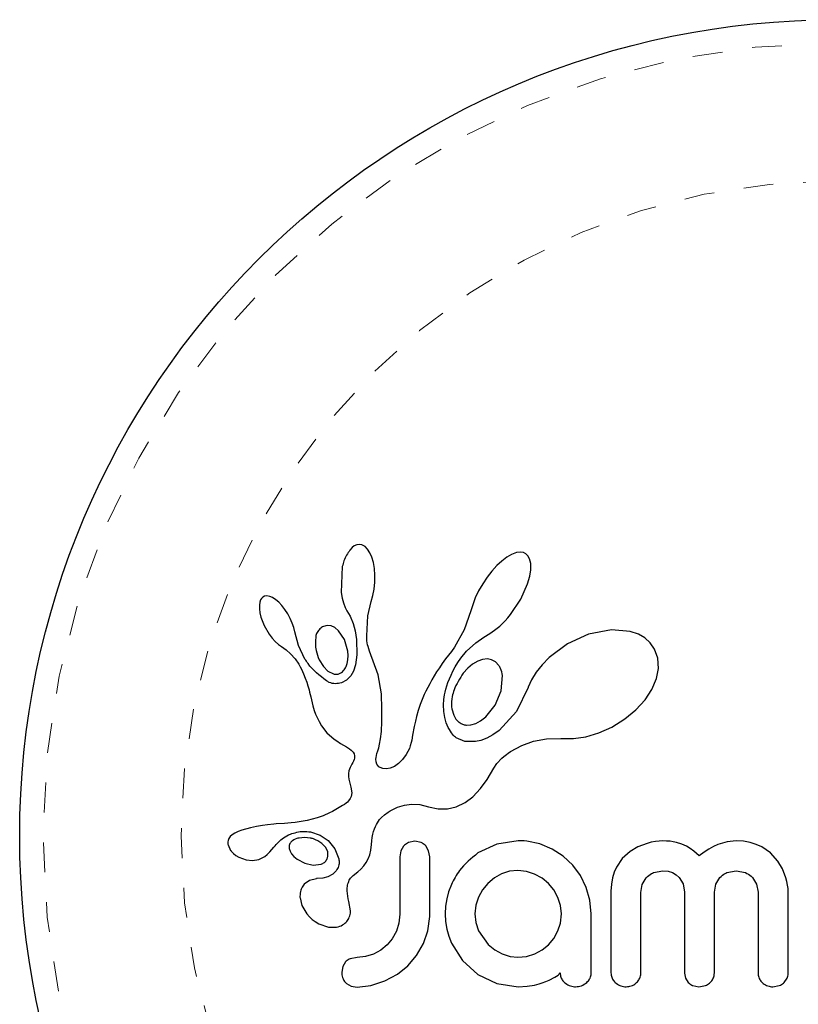
# Model space of a CAD drawing. Extents: x 928 to 1515, y 2095 to 2668.
# Drawn here: x 1381 to 1383, y 2281 to 2284 of the extents above; entities that cross this region are included whole.
import ezdxf

# ---------------------------------------------------------------- set-up
doc = ezdxf.new("R2010")
doc.units = 0
doc.header["$LTSCALE"] = 0.125
doc.header["$MEASUREMENT"] = 0
doc.linetypes.add('PHANTOM', pattern=[0.5, 0.25, -0.05, 0.05, -0.05, 0.05, -0.05])
doc.layers.get('0').update_dxf_attribs({"linetype": 'CONTINUOUS'})

msp = doc.modelspace()

# ---------------------------------------------------------------- linework, layer by layer
at = {"color": 7, "linetype": 'Continuous', "lineweight": 25}
for p, q in [((1381.9504, 2282.1776), (1381.9427, 2282.169)), ((1381.9575, 2282.183), (1381.9504, 2282.1776)), ((1381.9653, 2282.1866), (1381.9575, 2282.183)), ((1381.9734, 2282.188), (1381.9653, 2282.1866)), ((1381.9831, 2282.1864), (1381.9734, 2282.188)), ((1381.9932, 2282.1807), (1381.9831, 2282.1864)), ((1382.0013, 2282.1725), (1381.9932, 2282.1807)), ((1382.0096, 2282.1596), (1382.0013, 2282.1725)), ((1382.0157, 2282.1454), (1382.0096, 2282.1596)), ((1382.4988, 2282.1603), (1382.4823, 2282.1541)), ((1382.5117, 2282.162), (1382.4988, 2282.1603)), ((1382.5226, 2282.1605), (1382.5117, 2282.162)), ((1382.5308, 2282.1566), (1382.5226, 2282.1605)), ((1382.0211, 2282.127), (1382.0157, 2282.1454)), ((1382.0245, 2282.1075), (1382.0211, 2282.127)), ((1382.4497, 2282.1321), (1382.4337, 2282.1172)), ((1382.4673, 2282.1454), (1382.4497, 2282.1321)), ((1382.4823, 2282.1541), (1382.4673, 2282.1454)), ((1382.5374, 2282.15), (1382.5308, 2282.1566)), ((1382.543, 2282.1393), (1382.5374, 2282.15)), ((1382.5465, 2282.1241), (1382.543, 2282.1393)), ((1382.5466, 2282.1025), (1382.5465, 2282.1241)), ((1381.9174, 2282.1139), (1381.9137, 2282.0273)), ((1382.0263, 2282.0852), (1382.0245, 2282.1075)), ((1382.4168, 2282.0987), (1382.4011, 2282.0786)), ((1382.4337, 2282.1172), (1382.4168, 2282.0987)), ((1382.5433, 2282.0815), (1382.5466, 2282.1025)), ((1382.0238, 2282.0385), (1382.0261, 2282.0616)), ((1382.0261, 2282.0616), (1382.0263, 2282.0852)), ((1382.4011, 2282.0786), (1382.3863, 2282.0564)), ((1382.5361, 2282.0559), (1382.5433, 2282.0815)), ((1381.9137, 2282.0273), (1381.9168, 2282.0084)), ((1382.0196, 2282.0167), (1382.0238, 2282.0385)), ((1382.3727, 2282.0328), (1382.3616, 2282.0095)), ((1382.3863, 2282.0564), (1382.3727, 2282.0328)), ((1382.5135, 2282.0048), (1382.5361, 2282.0559)), ((1381.6417, 2281.9946), (1381.6403, 2281.9849)), ((1381.6444, 2282.0024), (1381.6417, 2281.9946)), ((1381.6475, 2282.0076), (1381.6444, 2282.0024)), ((1381.6522, 2282.0118), (1381.6475, 2282.0076)), ((1381.6575, 2282.0144), (1381.6522, 2282.0118)), ((1381.6651, 2282.0155), (1381.6575, 2282.0144)), ((1381.6748, 2282.0139), (1381.6651, 2282.0155)), ((1381.6839, 2282.0101), (1381.6748, 2282.0139)), ((1381.6948, 2282.0031), (1381.6839, 2282.0101)), ((1381.7048, 2281.9947), (1381.6948, 2282.0031)), ((1381.7155, 2281.9833), (1381.7048, 2281.9947)), ((1381.9168, 2282.0084), (1381.9209, 2281.9923)), ((1381.9209, 2281.9923), (1381.9266, 2281.9774)), ((1382.0029, 2281.9488), (1382.0141, 2281.9976)), ((1382.0139, 2281.9976), (1382.0196, 2282.0167)), ((1382.0141, 2281.9976), (1382.0139, 2281.9976)), ((1382.3616, 2282.0095), (1382.3527, 2281.9865)), ((1382.4793, 2281.9533), (1382.5135, 2282.0048)), ((1381.6403, 2281.9849), (1381.6404, 2281.9721)), ((1381.6404, 2281.9721), (1381.6421, 2281.9597)), ((1381.6421, 2281.9597), (1381.6455, 2281.9453)), ((1381.7255, 2281.9705), (1381.7155, 2281.9833)), ((1381.7351, 2281.9556), (1381.7255, 2281.9705)), ((1381.9266, 2281.9774), (1381.9327, 2281.966)), ((1381.9326, 2281.9658), (1381.9436, 2281.9476)), ((1382.3465, 2281.9658), (1382.3239, 2281.9019)), ((1382.3527, 2281.9865), (1382.3467, 2281.9658)), ((1381.6455, 2281.9453), (1381.6564, 2281.9167)), ((1381.7433, 2281.9404), (1381.7351, 2281.9556)), ((1381.75, 2281.9251), (1381.7433, 2281.9404)), ((1381.9436, 2281.9476), (1381.9534, 2281.924)), ((1381.9989, 2281.8829), (1382.0029, 2281.9488)), ((1382.4521, 2281.9233), (1382.461, 2281.9322)), ((1382.461, 2281.9322), (1382.4703, 2281.9424)), ((1382.4703, 2281.9424), (1382.4793, 2281.9533)), ((1381.6564, 2281.9167), (1381.6726, 2281.8885)), ((1381.7551, 2281.91), (1381.75, 2281.9251)), ((1381.7584, 2281.8961), (1381.7551, 2281.91)), ((1381.7706, 2281.8497), (1381.7586, 2281.8962)), ((1381.8672, 2281.9171), (1381.8545, 2281.9138)), ((1381.8806, 2281.9154), (1381.8672, 2281.9171)), ((1381.8924, 2281.9098), (1381.8806, 2281.9154)), ((1381.9051, 2281.8991), (1381.8924, 2281.9098)), ((1381.9243, 2281.8705), (1381.9051, 2281.8991)), ((1381.9534, 2281.924), (1381.9603, 2281.8987)), ((1381.9603, 2281.8987), (1381.9645, 2281.8702)), ((1382.3239, 2281.9019), (1382.2925, 2281.845)), ((1382.4096, 2281.8904), (1382.4176, 2281.8956)), ((1382.4176, 2281.8956), (1382.4255, 2281.9011)), ((1382.4255, 2281.9011), (1382.4343, 2281.9078)), ((1382.4343, 2281.9078), (1382.4429, 2281.915)), ((1382.4429, 2281.915), (1382.4521, 2281.9233)), ((1382.8168, 2281.9023), (1382.7399, 2281.8874)), ((1382.8792, 2281.8966), (1382.8168, 2281.9023)), ((1382.9062, 2281.8874), (1382.8792, 2281.8966)), ((1381.6726, 2281.8885), (1381.683, 2281.8746)), ((1381.683, 2281.8746), (1381.6932, 2281.8633)), ((1381.6932, 2281.8633), (1381.7041, 2281.8536)), ((1381.9357, 2281.8314), (1381.9243, 2281.8705)), ((1381.9645, 2281.8702), (1381.966, 2281.8191)), ((1381.9992, 2281.8736), (1381.9989, 2281.8829)), ((1381.9998, 2281.8658), (1381.9992, 2281.8736)), ((1382.0007, 2281.859), (1381.9998, 2281.8658)), ((1382.3638, 2281.8588), (1382.3898, 2281.8777)), ((1382.3898, 2281.8777), (1382.4096, 2281.8904)), ((1382.7399, 2281.8874), (1382.6696, 2281.8557)), ((1382.9273, 2281.8754), (1382.9062, 2281.8874)), ((1382.9456, 2281.859), (1382.9273, 2281.8754)), ((1381.7041, 2281.8536), (1381.7138, 2281.847)), ((1381.7138, 2281.847), (1381.7138, 2281.8468)), ((1381.7138, 2281.8468), (1381.73, 2281.8352)), ((1381.73, 2281.8352), (1381.7445, 2281.8223)), ((1381.7926, 2281.8049), (1381.7706, 2281.8497)), ((1381.9369, 2281.8164), (1381.9357, 2281.8314)), ((1382.0019, 2281.8526), (1382.0007, 2281.859)), ((1382.0035, 2281.8465), (1382.0019, 2281.8526)), ((1382.0084, 2281.8307), (1382.0035, 2281.8465)), ((1382.0376, 2281.7516), (1382.0084, 2281.8307)), ((1382.2822, 2281.8304), (1382.272, 2281.8177)), ((1382.2925, 2281.845), (1382.2822, 2281.8304)), ((1382.3127, 2281.8073), (1382.3323, 2281.8307)), ((1382.3323, 2281.8307), (1382.3638, 2281.8588)), ((1382.6696, 2281.8557), (1382.6082, 2281.8101)), ((1382.9601, 2281.8382), (1382.9456, 2281.859)), ((1382.971, 2281.8078), (1382.9601, 2281.8382)), ((1381.7445, 2281.8223), (1381.7597, 2281.8051)), ((1381.7597, 2281.8051), (1381.7716, 2281.7872)), ((1381.8401, 2281.8024), (1381.854, 2281.7796)), ((1381.9338, 2281.7901), (1381.9362, 2281.8027)), ((1381.9362, 2281.8027), (1381.9369, 2281.8164)), ((1381.966, 2281.8191), (1381.9615, 2281.7855)), ((1382.2616, 2281.805), (1382.2511, 2281.7903)), ((1382.272, 2281.8177), (1382.2616, 2281.805)), ((1382.3031, 2281.7928), (1382.3127, 2281.8073)), ((1382.3696, 2281.798), (1382.3524, 2281.7879)), ((1382.3853, 2281.8035), (1382.3696, 2281.798)), ((1382.4019, 2281.8053), (1382.3853, 2281.8035)), ((1382.4159, 2281.8027), (1382.4019, 2281.8053)), ((1382.4289, 2281.7955), (1382.4159, 2281.8027)), ((1382.4401, 2281.7834), (1382.4289, 2281.7955)), ((1382.6082, 2281.8101), (1382.5845, 2281.7858)), ((1382.973, 2281.7731), (1382.971, 2281.8078)), ((1381.7716, 2281.7872), (1381.7763, 2281.7787)), ((1381.7763, 2281.7787), (1381.7805, 2281.7706)), ((1381.7805, 2281.7706), (1381.7844, 2281.7627)), ((1381.7844, 2281.7627), (1381.7879, 2281.7551)), ((1381.854, 2281.7796), (1381.8694, 2281.7644)), ((1381.8694, 2281.7644), (1381.8878, 2281.7553)), ((1381.93, 2281.7795), (1381.9338, 2281.7901)), ((1381.9545, 2281.7641), (1381.9458, 2281.7487)), ((1381.9615, 2281.7855), (1381.9545, 2281.7641)), ((1382.2323, 2281.7621), (1382.2239, 2281.7486)), ((1382.2414, 2281.776), (1382.2323, 2281.7621)), ((1382.2511, 2281.7903), (1382.2414, 2281.776)), ((1382.2805, 2281.7513), (1382.287, 2281.7648)), ((1382.287, 2281.7648), (1382.2944, 2281.7784)), ((1382.2944, 2281.7784), (1382.3031, 2281.7928)), ((1382.3367, 2281.7748), (1382.3215, 2281.7577)), ((1382.3524, 2281.7879), (1382.3367, 2281.7748)), ((1382.5845, 2281.7858), (1382.5652, 2281.7612)), ((1382.9665, 2281.7396), (1382.973, 2281.7731)), ((1381.7879, 2281.7551), (1381.7938, 2281.7411)), ((1381.7938, 2281.7411), (1381.7989, 2281.7271)), ((1381.9318, 2281.7346), (1381.9147, 2281.7256)), ((1381.9458, 2281.7487), (1381.9318, 2281.7346)), ((1382.0479, 2281.6885), (1382.0376, 2281.7516)), ((1382.2162, 2281.7354), (1382.2091, 2281.7225)), ((1382.2239, 2281.7486), (1382.2162, 2281.7354)), ((1382.2703, 2281.7264), (1382.2751, 2281.7388)), ((1382.2751, 2281.7388), (1382.2805, 2281.7513)), ((1382.4481, 2281.6989), (1382.4521, 2281.7496)), ((1382.5496, 2281.7357), (1382.5386, 2281.7113)), ((1382.5652, 2281.7612), (1382.5496, 2281.7357)), ((1382.9507, 2281.7025), (1382.9665, 2281.7396)), ((1381.7989, 2281.7271), (1381.8026, 2281.7153)), ((1381.8026, 2281.7153), (1381.8063, 2281.702)), ((1381.8063, 2281.702), (1381.8083, 2281.6936)), ((1382.1966, 2281.6979), (1382.1912, 2281.6862)), ((1382.2026, 2281.7101), (1382.1966, 2281.6979)), ((1382.2091, 2281.7225), (1382.2026, 2281.7101)), ((1382.2609, 2281.6946), (1382.2633, 2281.7042)), ((1382.2633, 2281.7042), (1382.2666, 2281.7152)), ((1382.2666, 2281.7152), (1382.2703, 2281.7264)), ((1382.4281, 2281.6509), (1382.4481, 2281.6989)), ((1382.538, 2281.7097), (1382.499, 2281.6293)), ((1382.5385, 2281.7114), (1382.538, 2281.7097)), ((1382.5386, 2281.7113), (1382.5385, 2281.7114)), ((1382.9284, 2281.6687), (1382.9507, 2281.7025)), ((1381.8083, 2281.6936), (1381.8117, 2281.6787)), ((1381.8117, 2281.6787), (1381.819, 2281.6487)), ((1382.0497, 2281.6373), (1382.0479, 2281.6885)), ((1382.1818, 2281.6637), (1382.1778, 2281.6529)), ((1382.1863, 2281.6747), (1382.1818, 2281.6637)), ((1382.1912, 2281.6862), (1382.1863, 2281.6747)), ((1382.2552, 2281.652), (1382.2565, 2281.6699)), ((1382.2565, 2281.6699), (1382.2576, 2281.6773)), ((1382.2576, 2281.6773), (1382.2589, 2281.6852)), ((1382.2589, 2281.6852), (1382.2609, 2281.6946)), ((1382.8975, 2281.6347), (1382.9284, 2281.6687)), ((1381.819, 2281.6487), (1381.8237, 2281.6333)), ((1381.8237, 2281.6333), (1381.8283, 2281.621)), ((1382.0495, 2281.5958), (1382.0497, 2281.6373)), ((1382.1711, 2281.6333), (1382.1654, 2281.6133)), ((1382.1778, 2281.6529), (1382.1711, 2281.6333)), ((1382.256, 2281.6298), (1382.2552, 2281.652)), ((1382.3964, 2281.6116), (1382.4281, 2281.6509)), ((1382.8608, 2281.6045), (1382.8975, 2281.6347)), ((1381.8283, 2281.621), (1381.8335, 2281.609)), ((1381.8335, 2281.609), (1381.8402, 2281.5959)), ((1382.1654, 2281.6133), (1382.1614, 2281.5972)), ((1382.2594, 2281.6091), (1382.256, 2281.6298)), ((1382.2645, 2281.5919), (1382.2594, 2281.6091)), ((1382.3633, 2281.5897), (1382.3792, 2281.5982)), ((1382.3792, 2281.5982), (1382.3964, 2281.6116)), ((1382.499, 2281.6293), (1382.4411, 2281.5665)), ((1382.8177, 2281.5777), (1382.8608, 2281.6045)), ((1381.8402, 2281.5959), (1381.8482, 2281.5821)), ((1381.8482, 2281.5821), (1381.866, 2281.5588)), ((1382.0477, 2281.5631), (1382.0495, 2281.5958)), ((1382.1575, 2281.579), (1382.1522, 2281.5499)), ((1382.1614, 2281.5972), (1382.1575, 2281.579)), ((1382.2713, 2281.5761), (1382.2645, 2281.5919)), ((1382.2748, 2281.5696), (1382.2713, 2281.5761)), ((1382.2785, 2281.5635), (1382.2748, 2281.5696)), ((1382.3326, 2281.5841), (1382.347, 2281.5848)), ((1382.347, 2281.5848), (1382.3633, 2281.5897)), ((1382.4411, 2281.5665), (1382.4201, 2281.5516)), ((1382.7739, 2281.558), (1382.8177, 2281.5777)), ((1381.866, 2281.5588), (1381.8899, 2281.5375)), ((1381.8899, 2281.5375), (1381.8993, 2281.531)), ((1382.042, 2281.52), (1382.0451, 2281.5381)), ((1382.0451, 2281.5381), (1382.0477, 2281.5631)), ((1382.1492, 2281.5339), (1382.1474, 2281.5258)), ((1382.1522, 2281.5499), (1382.1492, 2281.5339)), ((1382.2821, 2281.5582), (1382.2785, 2281.5635)), ((1382.2858, 2281.5535), (1382.2821, 2281.5582)), ((1382.2892, 2281.5495), (1382.2858, 2281.5535)), ((1382.2925, 2281.5462), (1382.2892, 2281.5495)), ((1382.2956, 2281.5434), (1382.2925, 2281.5462)), ((1382.298, 2281.5416), (1382.2956, 2281.5434)), ((1382.3264, 2281.5297), (1382.298, 2281.5416)), ((1382.3802, 2281.533), (1382.3617, 2281.5288)), ((1382.4003, 2281.5407), (1382.3802, 2281.533)), ((1382.4201, 2281.5516), (1382.4003, 2281.5407)), ((1382.5561, 2281.5305), (1382.5988, 2281.5383)), ((1382.5988, 2281.5383), (1382.6466, 2281.5393)), ((1382.6466, 2281.5393), (1382.6519, 2281.539)), ((1382.6519, 2281.539), (1382.6893, 2281.5389)), ((1382.6893, 2281.5389), (1382.7308, 2281.5451)), ((1382.7308, 2281.5451), (1382.7739, 2281.558)), ((1381.8993, 2281.531), (1381.9117, 2281.5231)), ((1381.9117, 2281.5231), (1381.9315, 2281.5113)), ((1381.9315, 2281.5113), (1381.9415, 2281.5048)), ((1381.9415, 2281.5048), (1381.9471, 2281.5004)), ((1381.9471, 2281.5004), (1381.9532, 2281.494)), ((1382.0358, 2281.4977), (1382.0391, 2281.5079)), ((1382.0391, 2281.5079), (1382.042, 2281.52)), ((1382.1413, 2281.5064), (1382.1304, 2281.4857)), ((1382.1443, 2281.5143), (1382.1413, 2281.5064)), ((1382.1474, 2281.5258), (1382.1443, 2281.5143)), ((1382.3617, 2281.5288), (1382.3264, 2281.5297)), ((1382.479, 2281.4955), (1382.5167, 2281.5164)), ((1382.5167, 2281.5164), (1382.5561, 2281.5305)), ((1381.9532, 2281.494), (1381.9566, 2281.4883)), ((1381.9569, 2281.4691), (1381.955, 2281.4641)), ((1381.9566, 2281.4883), (1381.9584, 2281.4814)), ((1381.958, 2281.4733), (1381.9569, 2281.4691)), ((1381.9584, 2281.4814), (1381.958, 2281.4733)), ((1382.0296, 2281.4706), (1382.03, 2281.4763)), ((1382.0305, 2281.4612), (1382.0296, 2281.4706)), ((1382.03, 2281.4763), (1382.0311, 2281.4827)), ((1382.0311, 2281.4827), (1382.033, 2281.4897)), ((1382.033, 2281.4897), (1382.0358, 2281.4977)), ((1382.1182, 2281.4689), (1382.1047, 2281.4557)), ((1382.1304, 2281.4857), (1382.1182, 2281.4689)), ((1382.4333, 2281.4561), (1382.4501, 2281.4738)), ((1382.4501, 2281.4738), (1382.4571, 2281.4797)), ((1382.4571, 2281.4797), (1382.4655, 2281.4861)), ((1382.4655, 2281.4861), (1382.4711, 2281.4901)), ((1382.4711, 2281.4901), (1382.479, 2281.4955)), ((1381.9432, 2281.4422), (1381.9396, 2281.4316)), ((1381.9492, 2281.4534), (1381.9432, 2281.4422)), ((1381.9526, 2281.4592), (1381.9492, 2281.4534)), ((1381.955, 2281.4641), (1381.9526, 2281.4592)), ((1382.033, 2281.4537), (1382.0305, 2281.4612)), ((1382.036, 2281.4489), (1382.033, 2281.4537)), ((1382.0397, 2281.445), (1382.036, 2281.4489)), ((1382.0433, 2281.4426), (1382.0397, 2281.445)), ((1382.0528, 2281.4387), (1382.0433, 2281.4426)), ((1382.0649, 2281.4378), (1382.0528, 2281.4387)), ((1382.0773, 2281.4402), (1382.0649, 2281.4378)), ((1382.0913, 2281.4463), (1382.0773, 2281.4402)), ((1382.1047, 2281.4557), (1382.0913, 2281.4463)), ((1382.4016, 2281.4024), (1382.4233, 2281.4404)), ((1382.4233, 2281.4404), (1382.4333, 2281.4561)), ((1381.9379, 2281.422), (1381.9378, 2281.4118)), ((1381.9378, 2281.4118), (1381.939, 2281.4031)), ((1381.9396, 2281.4316), (1381.9379, 2281.422)), ((1381.939, 2281.4031), (1381.9454, 2281.3769)), ((1382.3793, 2281.372), (1382.4016, 2281.4024)), ((1381.9454, 2281.3769), (1381.9486, 2281.3573)), ((1382.353, 2281.3449), (1382.3793, 2281.372)), ((1381.9438, 2281.3383), (1381.9381, 2281.3307)), ((1381.9471, 2281.3458), (1381.9438, 2281.3383)), ((1381.9486, 2281.3573), (1381.9471, 2281.3458)), ((1382.3271, 2281.3256), (1382.353, 2281.3449)), ((1381.8958, 2281.3017), (1381.8849, 2281.2958)), ((1381.9068, 2281.3082), (1381.8958, 2281.3017)), ((1381.9183, 2281.3153), (1381.9068, 2281.3082)), ((1381.9246, 2281.3193), (1381.9183, 2281.3153)), ((1381.9298, 2281.323), (1381.9246, 2281.3193)), ((1381.9344, 2281.327), (1381.9298, 2281.323)), ((1381.9381, 2281.3307), (1381.9344, 2281.327)), ((1382.077, 2281.2976), (1382.084, 2281.3014)), ((1382.084, 2281.3014), (1382.0928, 2281.3057)), ((1382.0928, 2281.3057), (1382.1017, 2281.3094)), ((1382.1017, 2281.3094), (1382.1249, 2281.3163)), ((1382.1249, 2281.3163), (1382.1479, 2281.3195)), ((1382.1479, 2281.3195), (1382.1765, 2281.3183)), ((1382.1765, 2281.3183), (1382.2053, 2281.3114)), ((1382.2053, 2281.3114), (1382.2376, 2281.3042)), ((1382.2376, 2281.3042), (1382.2684, 2281.3044)), ((1382.2684, 2281.3044), (1382.2976, 2281.3114)), ((1382.2976, 2281.3114), (1382.3271, 2281.3256)), ((1381.8339, 2281.2741), (1381.8004, 2281.2651)), ((1381.8539, 2281.2814), (1381.8339, 2281.2741)), ((1381.8742, 2281.2904), (1381.8539, 2281.2814)), ((1381.8849, 2281.2958), (1381.8742, 2281.2904)), ((1382.0412, 2281.2682), (1382.0444, 2281.2721)), ((1382.0444, 2281.2721), (1382.0477, 2281.2758)), ((1382.0477, 2281.2758), (1382.0578, 2281.2845)), ((1382.0578, 2281.2845), (1382.0704, 2281.2936)), ((1382.0704, 2281.2936), (1382.077, 2281.2976)), ((1381.6109, 2281.2407), (1381.5815, 2281.2325)), ((1381.6303, 2281.2451), (1381.6109, 2281.2407)), ((1381.651, 2281.2487), (1381.6303, 2281.2451)), ((1381.6679, 2281.2509), (1381.651, 2281.2487)), ((1381.6885, 2281.253), (1381.6679, 2281.2509)), ((1381.6964, 2281.2537), (1381.6885, 2281.253)), ((1381.7245, 2281.2557), (1381.6964, 2281.2537)), ((1381.7464, 2281.2574), (1381.7245, 2281.2557)), ((1381.7601, 2281.2587), (1381.7464, 2281.2574)), ((1381.8004, 2281.2651), (1381.7601, 2281.2587)), ((1382.022, 2281.2287), (1382.0247, 2281.2372)), ((1382.0247, 2281.2372), (1382.0278, 2281.2449)), ((1382.0278, 2281.2449), (1382.031, 2281.2518)), ((1382.031, 2281.2518), (1382.0344, 2281.258)), ((1382.0344, 2281.258), (1382.0377, 2281.2633)), ((1382.0377, 2281.2633), (1382.0412, 2281.2682)), ((1381.5383, 2281.2052), (1381.5357, 2281.1981)), ((1381.543, 2281.212), (1381.5383, 2281.2052)), ((1381.5495, 2281.2178), (1381.543, 2281.212)), ((1381.5589, 2281.2234), (1381.5495, 2281.2178)), ((1381.5699, 2281.2282), (1381.5589, 2281.2234)), ((1381.5815, 2281.2325), (1381.5699, 2281.2282)), ((1381.7604, 2281.2032), (1381.755, 2281.2005)), ((1381.7651, 2281.2049), (1381.7604, 2281.2032)), ((1381.8114, 2281.2271), (1381.8431, 2281.2167)), ((1381.8431, 2281.2167), (1381.8702, 2281.1982)), ((1382.016, 2281.1977), (1382.0175, 2281.2089)), ((1382.0175, 2281.2089), (1382.0196, 2281.2193)), ((1382.0196, 2281.2193), (1382.022, 2281.2287)), ((1381.536, 2281.1839), (1381.5444, 2281.1656)), ((1381.6757, 2281.161), (1381.6887, 2281.1761)), ((1381.6887, 2281.1761), (1381.6888, 2281.176)), ((1381.74, 2281.172), (1381.743, 2281.1627)), ((1381.755, 2281.2005), (1381.7505, 2281.1975)), ((1381.8619, 2281.175), (1381.8486, 2281.189)), ((1381.8685, 2281.161), (1381.8619, 2281.175)), ((1381.8702, 2281.1982), (1381.892, 2281.1711)), ((1381.892, 2281.1711), (1381.9057, 2281.1371)), ((1382.0128, 2281.1661), (1382.0149, 2281.1853)), ((1382.0149, 2281.1853), (1382.016, 2281.1977)), ((1382.122, 2281.1797), (1382.1128, 2281.1637)), ((1382.1598, 2281.1961), (1382.1381, 2281.1916)), ((1382.1806, 2281.1918), (1382.1598, 2281.1961)), ((1382.2056, 2281.1645), (1382.1963, 2281.1804)), ((1382.4329, 2281.1865), (1382.3702, 2281.1568)), ((1382.5051, 2281.1971), (1382.4329, 2281.1865)), ((1382.5251, 2281.1969), (1382.5192, 2281.1971)), ((1382.5333, 2281.1961), (1382.5251, 2281.1969)), ((1382.5771, 2281.187), (1382.5333, 2281.1961)), ((1382.6183, 2281.1699), (1382.5771, 2281.187)), ((1382.6555, 2281.1457), (1382.6183, 2281.1699)), ((1382.9047, 2281.1772), (1382.8785, 2281.1616)), ((1382.9352, 2281.189), (1382.9047, 2281.1772)), ((1382.9491, 2281.1926), (1382.9352, 2281.189)), ((1382.963, 2281.1952), (1382.9491, 2281.1926)), ((1382.9759, 2281.1966), (1382.963, 2281.1952)), ((1382.9877, 2281.1971), (1382.9759, 2281.1966)), ((1383.0002, 2281.1967), (1382.9877, 2281.1971)), ((1383.012, 2281.1957), (1383.0002, 2281.1967)), ((1383.0228, 2281.194), (1383.012, 2281.1957)), ((1383.0331, 2281.1918), (1383.0228, 2281.194)), ((1383.0507, 2281.1863), (1383.0331, 2281.1918)), ((1383.067, 2281.179), (1383.0507, 2281.1863)), ((1383.0791, 2281.1718), (1383.067, 2281.179)), ((1383.0917, 2281.1628), (1383.0791, 2281.1718)), ((1383.1569, 2281.178), (1383.141, 2281.1693)), ((1383.1719, 2281.1848), (1383.1569, 2281.178)), ((1383.2032, 2281.1941), (1383.1719, 2281.1848)), ((1383.2323, 2281.1971), (1383.2032, 2281.1941)), ((1383.2573, 2281.1957), (1383.2323, 2281.1971)), ((1383.2797, 2281.1917), (1383.2573, 2281.1957)), ((1383.2998, 2281.1854), (1383.2797, 2281.1917)), ((1383.3181, 2281.1771), (1383.2998, 2281.1854)), ((1383.3469, 2281.157), (1383.3181, 2281.1771)), ((1381.5444, 2281.1656), (1381.5458, 2281.1637)), ((1381.5458, 2281.1637), (1381.5478, 2281.1613)), ((1381.5478, 2281.1613), (1381.5505, 2281.1584)), ((1381.5505, 2281.1584), (1381.5535, 2281.1554)), ((1381.5535, 2281.1554), (1381.5623, 2281.1484)), ((1381.5623, 2281.1484), (1381.5722, 2281.1425)), ((1381.5722, 2281.1425), (1381.5964, 2281.1335)), ((1381.6386, 2281.1352), (1381.6585, 2281.1454)), ((1381.6585, 2281.1454), (1381.666, 2281.1515)), ((1381.666, 2281.1515), (1381.6757, 2281.161)), ((1381.743, 2281.1627), (1381.7482, 2281.1537)), ((1381.7482, 2281.1537), (1381.7554, 2281.1455)), ((1381.7554, 2281.1455), (1381.7664, 2281.1362)), ((1381.9973, 2281.1246), (1382.0041, 2281.1371)), ((1382.0041, 2281.1371), (1382.0093, 2281.151)), ((1382.0093, 2281.151), (1382.0128, 2281.1661)), ((1382.1128, 2281.1637), (1382.1095, 2281.144)), ((1382.2091, 2281.144), (1382.2056, 2281.1645)), ((1382.6868, 2281.116), (1382.6555, 2281.1457)), ((1382.8524, 2281.1378), (1382.8332, 2281.1099)), ((1382.8785, 2281.1616), (1382.8524, 2281.1378)), ((1383.1095, 2281.1478), (1383.0917, 2281.1628)), ((1383.1257, 2281.1596), (1383.1095, 2281.1478)), ((1383.141, 2281.1693), (1383.1257, 2281.1596)), ((1383.3715, 2281.1297), (1383.3469, 2281.157)), ((1381.5964, 2281.1335), (1381.6178, 2281.1313)), ((1381.6178, 2281.1313), (1381.6386, 2281.1352)), ((1381.7664, 2281.1362), (1381.7927, 2281.1222)), ((1381.7927, 2281.1222), (1381.8199, 2281.1164)), ((1381.8199, 2281.1164), (1381.8463, 2281.1196)), ((1381.9788, 2281.1027), (1381.9896, 2281.1142)), ((1381.9896, 2281.1142), (1381.9973, 2281.1246)), ((1382.7123, 2281.0813), (1382.6868, 2281.116)), ((1382.8332, 2281.1099), (1382.8254, 2281.0924)), ((1383.387, 2281.1037), (1383.3715, 2281.1297)), ((1381.8523, 2281.0727), (1381.831, 2281.071)), ((1381.831, 2281.071), (1381.8311, 2281.0709)), ((1381.8695, 2281.0774), (1381.8523, 2281.0727)), ((1381.8853, 2281.086), (1381.8695, 2281.0774)), ((1381.8966, 2281.0969), (1381.8853, 2281.086)), ((1381.954, 2281.0815), (1381.9694, 2281.0941)), ((1381.9694, 2281.0941), (1381.9788, 2281.1027)), ((1382.4252, 2281.0733), (1382.4034, 2281.0552)), ((1382.4492, 2281.0869), (1382.4252, 2281.0733)), ((1382.4756, 2281.0955), (1382.4492, 2281.0869)), ((1382.5041, 2281.0984), (1382.4756, 2281.0955)), ((1382.5326, 2281.0954), (1382.5041, 2281.0984)), ((1382.5595, 2281.0863), (1382.5326, 2281.0954)), ((1382.5844, 2281.0722), (1382.5595, 2281.0863)), ((1382.6057, 2281.0546), (1382.5844, 2281.0722)), ((1382.7321, 2281.0415), (1382.7123, 2281.0813)), ((1382.8196, 2281.0734), (1382.8159, 2281.0523)), ((1382.8254, 2281.0924), (1382.8196, 2281.0734)), ((1382.919, 2281.0514), (1382.9326, 2281.074)), ((1382.9562, 2281.091), (1382.9877, 2281.0974)), ((1382.9877, 2281.0974), (1383.0055, 2281.0957)), ((1383.0055, 2281.0957), (1383.0203, 2281.0912)), ((1383.0203, 2281.0912), (1383.0326, 2281.0842)), ((1383.0326, 2281.0842), (1383.0428, 2281.0748)), ((1383.0428, 2281.0748), (1383.0555, 2281.0532)), ((1383.1647, 2281.0525), (1383.1784, 2281.0748)), ((1383.2016, 2281.0912), (1383.2323, 2281.0974)), ((1383.2323, 2281.0974), (1383.2637, 2281.0912)), ((1383.2871, 2281.0748), (1383.3009, 2281.0525)), ((1383.3988, 2281.074), (1383.387, 2281.1037)), ((1383.4022, 2281.0612), (1383.3988, 2281.074)), ((1381.8073, 2281.0651), (1381.79, 2281.0526)), ((1381.8312, 2281.0709), (1381.8073, 2281.0651)), ((1381.8311, 2281.0709), (1381.8312, 2281.0709)), ((1382.2816, 2281.0512), (1382.2725, 2281.0272)), ((1382.4034, 2281.0552), (1382.3855, 2281.0335)), ((1382.6236, 2281.0334), (1382.6057, 2281.0546)), ((1382.7444, 2280.9991), (1382.7321, 2281.0415)), ((1382.8159, 2281.0523), (1382.8146, 2281.0289)), ((1382.9142, 2281.025), (1382.919, 2281.0514)), ((1383.0555, 2281.0532), (1383.0602, 2281.0259)), ((1383.1599, 2281.0259), (1383.1647, 2281.0525)), ((1383.3009, 2281.0525), (1383.3058, 2281.0259)), ((1383.4047, 2281.0489), (1383.4022, 2281.0612)), ((1383.4061, 2281.0379), (1383.4047, 2281.0489)), ((1381.7761, 2281.0071), (1381.7826, 2280.981)), ((1382.2725, 2281.0272), (1382.266, 2281.0038)), ((1382.3717, 2281.0089), (1382.3631, 2280.982)), ((1382.3855, 2281.0335), (1382.3717, 2281.0089)), ((1382.6375, 2281.0084), (1382.6236, 2281.0334)), ((1382.6461, 2280.9812), (1382.6375, 2281.0084)), ((1383.4065, 2281.0289), (1383.4061, 2281.0379)), ((1381.7826, 2280.981), (1381.7987, 2280.9538)), ((1381.9393, 2280.9947), (1381.9395, 2280.9945)), ((1381.9448, 2280.9631), (1381.9393, 2280.9947)), ((1382.2619, 2280.9794), (1382.2605, 2280.9535)), ((1382.266, 2281.0038), (1382.2619, 2280.9794)), ((1382.3631, 2280.982), (1382.3601, 2280.9535)), ((1382.649, 2280.9535), (1382.6461, 2280.9812)), ((1382.7487, 2280.9535), (1382.7444, 2280.9991)), ((1381.7987, 2280.9538), (1381.8074, 2280.9438)), ((1381.8074, 2280.9438), (1381.817, 2280.9349)), ((1382.1095, 2280.9525), (1382.1064, 2280.9219)), ((1382.2033, 2280.8971), (1382.2091, 2280.9444)), ((1382.2605, 2280.9535), (1382.2619, 2280.9276)), ((1382.3601, 2280.9535), (1382.3633, 2280.924)), ((1382.646, 2280.9228), (1382.649, 2280.9535)), ((1381.817, 2280.9349), (1381.8271, 2280.9273)), ((1381.8271, 2280.9273), (1381.8392, 2280.9201)), ((1381.8392, 2280.9201), (1381.8709, 2280.909)), ((1381.8709, 2280.909), (1381.8983, 2280.9088)), ((1382.1064, 2280.9219), (1382.0979, 2280.8951)), ((1382.2619, 2280.9276), (1382.266, 2280.9027)), ((1382.3633, 2280.924), (1382.3722, 2280.8971)), ((1382.6375, 2280.8961), (1382.646, 2280.9228)), ((1382.0979, 2280.8951), (1382.0842, 2280.8704)), ((1382.1885, 2280.8539), (1382.2033, 2280.8971)), ((1382.266, 2280.9027), (1382.2726, 2280.8787)), ((1382.2726, 2280.8787), (1382.2816, 2280.8558)), ((1382.3722, 2280.8971), (1382.4049, 2280.8513)), ((1382.6237, 2280.8713), (1382.6375, 2280.8961)), ((1382.0667, 2280.8493), (1382.0456, 2280.8319)), ((1382.0842, 2280.8704), (1382.0667, 2280.8493)), ((1382.1654, 2280.8139), (1382.1885, 2280.8539)), ((1382.2816, 2280.8558), (1382.3183, 2280.7977)), ((1382.4049, 2280.8513), (1382.4269, 2280.8336)), ((1382.5851, 2280.833), (1382.6063, 2280.8503)), ((1382.6063, 2280.8503), (1382.6237, 2280.8713)), ((1381.9952, 2280.8104), (1381.9665, 2280.8075)), ((1382.0214, 2280.8186), (1381.9952, 2280.8104)), ((1382.0456, 2280.8319), (1382.0214, 2280.8186)), ((1382.1362, 2280.7799), (1382.1654, 2280.8139)), ((1382.4269, 2280.8336), (1382.4512, 2280.8201)), ((1382.4512, 2280.8201), (1382.4776, 2280.8114)), ((1382.4776, 2280.8114), (1382.5041, 2280.8085)), ((1382.5041, 2280.8085), (1382.5326, 2280.8113)), ((1382.5326, 2280.8113), (1382.56, 2280.8196)), ((1382.56, 2280.8196), (1382.5851, 2280.833)), ((1381.9187, 2280.7778), (1381.9152, 2280.7582)), ((1381.9278, 2280.7927), (1381.9187, 2280.7778)), ((1381.9665, 2280.8075), (1381.9436, 2280.8033)), ((1382.1012, 2280.7517), (1382.1362, 2280.7799)), ((1382.3183, 2280.7977), (1382.3702, 2280.7507)), ((1382.0597, 2280.729), (1382.1012, 2280.7517)), ((1382.3702, 2280.7507), (1382.433, 2280.7205)), ((1382.6078, 2280.732), (1382.6269, 2280.7421)), ((1382.6269, 2280.7421), (1382.633, 2280.7457)), ((1382.633, 2280.7457), (1382.6377, 2280.749)), ((1382.6377, 2280.749), (1382.6415, 2280.7523)), ((1382.6415, 2280.7523), (1382.645, 2280.7559)), ((1383.0602, 2280.7557), (1383.0635, 2280.7382)), ((1381.9312, 2280.7207), (1381.9465, 2280.7121)), ((1381.9465, 2280.7121), (1381.9665, 2280.7089)), ((1381.9665, 2280.7089), (1382.0126, 2280.7138)), ((1382.0126, 2280.7138), (1382.0597, 2280.729)), ((1382.433, 2280.7205), (1382.5051, 2280.7099)), ((1382.5051, 2280.7099), (1382.5342, 2280.7112)), ((1382.5342, 2280.7112), (1382.5595, 2280.7149)), ((1382.5595, 2280.7149), (1382.5746, 2280.7197)), ((1382.5746, 2280.7197), (1382.5846, 2280.723)), ((1382.5846, 2280.723), (1382.5965, 2280.7273)), ((1382.5965, 2280.7273), (1382.6078, 2280.732)), ((1383.0635, 2280.7382), (1383.0727, 2280.7238)), ((1383.0878, 2280.7137), (1383.1075, 2280.7099)), ((1383.1075, 2280.7099), (1383.13, 2280.7138)), ((1383.3551, 2280.7099), (1383.3767, 2280.7137)), ((1383.3928, 2280.7238), (1383.4029, 2280.7384))]:
    msp.add_line(p, q, dxfattribs=at)
msp.add_circle((1383.5674, 2281.2137), 2.7275, dxfattribs=at)
at = {"color": 8, "linetype": 'PHANTOM', "lineweight": 18}
for radius in [2.6495, 2.1886]:
    msp.add_circle((1383.5674, 2281.2137), radius, dxfattribs=at)
at = {"color": 7, "linetype": 'Continuous', "lineweight": 25}
for points, knots in [([(1381.9427, 2282.169), (1381.9351, 2282.1574), (1381.9238, 2282.1402), (1381.919, 2282.1204), (1381.9174, 2282.1139)], [0, 0, 0, 0, 0.669264, 1, 1, 1, 1]), ([(1381.9327, 2281.966), (1381.9327, 2281.966), (1381.9327, 2281.966), (1381.9326, 2281.9659), (1381.9326, 2281.9659), (1381.9326, 2281.9658), (1381.9326, 2281.9658)], [0, 0, 0, 0, 0.250756, 0.54434, 0.951485, 1, 1, 1, 1]), ([(1382.3467, 2281.9658), (1382.3467, 2281.9658), (1382.3467, 2281.9658), (1382.3466, 2281.9658), (1382.3466, 2281.9658), (1382.3465, 2281.9658)], [0, 0, 0, 0, 0.23233, 0.719009, 1, 1, 1, 1]), ([(1381.7586, 2281.8962), (1381.7586, 2281.8962), (1381.7585, 2281.8961), (1381.7585, 2281.8961), (1381.7584, 2281.8961), (1381.7584, 2281.8961)], [0, 0, 0, 0, 0.256461, 0.799268, 1, 1, 1, 1]), ([(1381.8545, 2281.9138), (1381.8503, 2281.9113), (1381.8418, 2281.9063), (1381.8327, 2281.8939), (1381.8292, 2281.8837), (1381.8284, 2281.8784), (1381.8284, 2281.8778)], [0, 0, 0, 0, 0.325725, 0.652472, 0.961749, 1, 1, 1, 1]), ([(1381.8284, 2281.8778), (1381.8277, 2281.8626), (1381.8266, 2281.8362), (1381.836, 2281.8125), (1381.8401, 2281.8024)], [0, 0, 0, 0, 0.571809, 1, 1, 1, 1]), ([(1381.8641, 2281.7319), (1381.8419, 2281.7494), (1381.8148, 2281.7707), (1381.796, 2281.7997), (1381.7926, 2281.8049)], [0, 0, 0, 0, 0.823853, 1, 1, 1, 1]), ([(1381.9031, 2281.7548), (1381.9064, 2281.7558), (1381.9116, 2281.7573), (1381.9159, 2281.7609), (1381.9175, 2281.7622)], [0, 0, 0, 0, 0.629852, 1, 1, 1, 1]), ([(1381.9175, 2281.7622), (1381.9213, 2281.7662), (1381.9262, 2281.7715), (1381.9293, 2281.778), (1381.93, 2281.7795)], [0, 0, 0, 0, 0.767755, 1, 1, 1, 1]), ([(1382.4521, 2281.7496), (1382.4506, 2281.7578), (1382.4483, 2281.7699), (1382.4421, 2281.7801), (1382.4401, 2281.7834)], [0, 0, 0, 0, 0.6793236, 1, 1, 1, 1]), ([(1381.9147, 2281.7256), (1381.9078, 2281.7241), (1381.894, 2281.721), (1381.8765, 2281.7249), (1381.8674, 2281.7301), (1381.8641, 2281.7319)], [0, 0, 0, 0, 0.393961, 0.787366, 1, 1, 1, 1]), ([(1381.8878, 2281.7553), (1381.8916, 2281.7546), (1381.8966, 2281.7537), (1381.9018, 2281.7546), (1381.9031, 2281.7548)], [0, 0, 0, 0, 0.741461, 1, 1, 1, 1]), ([(1382.3215, 2281.7577), (1382.3096, 2281.7396), (1382.2936, 2281.7151), (1382.2863, 2281.6869), (1382.2844, 2281.6796)], [0, 0, 0, 0, 0.738659, 1, 1, 1, 1]), ([(1382.2844, 2281.6796), (1382.2829, 2281.6681), (1382.2799, 2281.6467), (1382.2865, 2281.6265), (1382.2896, 2281.6171)], [0, 0, 0, 0, 0.534699, 1, 1, 1, 1]), ([(1382.2896, 2281.6171), (1382.2926, 2281.6112), (1382.2973, 2281.6022), (1382.3049, 2281.5958), (1382.3075, 2281.5936)], [0, 0, 0, 0, 0.650911, 1, 1, 1, 1]), ([(1382.3075, 2281.5936), (1382.3122, 2281.5906), (1382.32, 2281.5857), (1382.329, 2281.5845), (1382.3326, 2281.5841)], [0, 0, 0, 0, 0.6057023, 1, 1, 1, 1]), ([(1381.6888, 2281.176), (1381.6989, 2281.1876), (1381.7149, 2281.206), (1381.7361, 2281.2161), (1381.7439, 2281.2198)], [0, 0, 0, 0, 0.62763, 1, 1, 1, 1]), ([(1381.7439, 2281.2198), (1381.7582, 2281.2242), (1381.7804, 2281.2311), (1381.8033, 2281.2282), (1381.8114, 2281.2271)], [0, 0, 0, 0, 0.644098, 1, 1, 1, 1]), ([(1381.8102, 2281.2067), (1381.7977, 2281.2078), (1381.7824, 2281.2093), (1381.7677, 2281.2056), (1381.7651, 2281.2049)], [0, 0, 0, 0, 0.817602, 1, 1, 1, 1]), ([(1381.8486, 2281.189), (1381.8397, 2281.1949), (1381.8275, 2281.2028), (1381.8138, 2281.2059), (1381.8102, 2281.2067)], [0, 0, 0, 0, 0.735892, 1, 1, 1, 1]), ([(1381.5357, 2281.1981), (1381.5353, 2281.1951), (1381.5346, 2281.1903), (1381.5356, 2281.1856), (1381.536, 2281.1839)], [0, 0, 0, 0, 0.627253, 1, 1, 1, 1]), ([(1381.7412, 2281.1855), (1381.7405, 2281.1832), (1381.739, 2281.1788), (1381.7397, 2281.1742), (1381.74, 2281.172)], [0, 0, 0, 0, 0.50677, 1, 1, 1, 1]), ([(1381.7505, 2281.1975), (1381.7482, 2281.1955), (1381.7443, 2281.1921), (1381.742, 2281.1873), (1381.7412, 2281.1855)], [0, 0, 0, 0, 0.6168474, 1, 1, 1, 1]), ([(1382.1381, 2281.1916), (1382.1336, 2281.1891), (1382.1277, 2281.1859), (1382.1231, 2281.1809), (1382.122, 2281.1797)], [0, 0, 0, 0, 0.76006, 1, 1, 1, 1]), ([(1382.1963, 2281.1804), (1382.1926, 2281.1839), (1382.1878, 2281.1885), (1382.182, 2281.1912), (1382.1806, 2281.1918)], [0, 0, 0, 0, 0.766434, 1, 1, 1, 1]), ([(1382.5192, 2281.1971), (1382.5189, 2281.1971), (1382.5142, 2281.1971), (1382.5095, 2281.1971), (1382.5051, 2281.1971)], [0, 0, 0, 0, 0.0520455, 1, 1, 1, 1]), ([(1381.8622, 2281.1298), (1381.8644, 2281.1333), (1381.8673, 2281.1381), (1381.8686, 2281.1437), (1381.869, 2281.1452)], [0, 0, 0, 0, 0.738192, 1, 1, 1, 1]), ([(1381.869, 2281.1452), (1381.8694, 2281.1488), (1381.87, 2281.1541), (1381.8688, 2281.1594), (1381.8685, 2281.161)], [0, 0, 0, 0, 0.674389, 1, 1, 1, 1]), ([(1381.9057, 2281.1371), (1381.9064, 2281.1325), (1381.9075, 2281.1257), (1381.9063, 2281.119), (1381.9058, 2281.1168)], [0, 0, 0, 0, 0.671983, 1, 1, 1, 1]), ([(1382.1095, 2281.144), (1382.1095, 2281.1133), (1382.1095, 2281.0494), (1382.1095, 2280.9856), (1382.1095, 2280.9525)], [0, 0, 0, 0, 0.481441, 1, 1, 1, 1]), ([(1382.2091, 2280.9444), (1382.2091, 2280.9787), (1382.2091, 2281.0451), (1382.2091, 2281.1117), (1382.2091, 2281.144)], [0, 0, 0, 0, 0.5146109, 1, 1, 1, 1]), ([(1382.3702, 2281.1568), (1382.3479, 2281.1387), (1382.3115, 2281.1092), (1382.2899, 2281.0673), (1382.2816, 2281.0512)], [0, 0, 0, 0, 0.6146722, 1, 1, 1, 1]), ([(1381.8463, 2281.1196), (1381.8502, 2281.1212), (1381.8561, 2281.1237), (1381.8607, 2281.1283), (1381.8622, 2281.1298)], [0, 0, 0, 0, 0.668304, 1, 1, 1, 1]), ([(1381.9058, 2281.1168), (1381.9041, 2281.1114), (1381.9018, 2281.1042), (1381.8976, 2281.0983), (1381.8966, 2281.0969)], [0, 0, 0, 0, 0.756541, 1, 1, 1, 1]), ([(1381.9352, 2281.0497), (1381.9367, 2281.0551), (1381.9396, 2281.0661), (1381.9476, 2281.0761), (1381.9529, 2281.0805), (1381.954, 2281.0815)], [0, 0, 0, 0, 0.438152, 0.875652, 1, 1, 1, 1]), ([(1382.9326, 2281.074), (1382.9381, 2281.0792), (1382.9452, 2281.086), (1382.9541, 2281.09), (1382.9562, 2281.091)], [0, 0, 0, 0, 0.763251, 1, 1, 1, 1]), ([(1383.1784, 2281.0748), (1383.1838, 2281.0799), (1383.1909, 2281.0864), (1383.1996, 2281.0903), (1383.2016, 2281.0912)], [0, 0, 0, 0, 0.770693, 1, 1, 1, 1]), ([(1383.2637, 2281.0912), (1383.2703, 2281.0878), (1383.2789, 2281.0833), (1383.2856, 2281.0764), (1383.2871, 2281.0748)], [0, 0, 0, 0, 0.766894, 1, 1, 1, 1]), ([(1381.79, 2281.0526), (1381.7866, 2281.0482), (1381.782, 2281.0422), (1381.7795, 2281.0349), (1381.7789, 2281.033)], [0, 0, 0, 0, 0.743015, 1, 1, 1, 1]), ([(1381.9395, 2280.9945), (1381.9366, 2281.0064), (1381.9321, 2281.0246), (1381.9344, 2281.0431), (1381.9352, 2281.0497)], [0, 0, 0, 0, 0.646174, 1, 1, 1, 1]), ([(1381.7789, 2281.033), (1381.7773, 2281.0261), (1381.7754, 2281.0175), (1381.776, 2281.0088), (1381.7761, 2281.0071)], [0, 0, 0, 0, 0.812379, 1, 1, 1, 1]), ([(1382.8146, 2281.0289), (1382.8146, 2280.9833), (1382.8146, 2280.8922), (1382.8146, 2280.8013), (1382.8146, 2280.7559)], [0, 0, 0, 0, 0.5003752, 1, 1, 1, 1]), ([(1382.9142, 2280.7557), (1382.9142, 2280.8003), (1382.9142, 2280.8899), (1382.9142, 2280.9798), (1382.9142, 2281.025)], [0, 0, 0, 0, 0.497572, 1, 1, 1, 1]), ([(1383.0602, 2281.0259), (1383.0602, 2281.0032), (1383.0602, 2280.9576), (1383.0602, 2280.8898), (1383.0602, 2280.8225), (1383.0602, 2280.7779), (1383.0602, 2280.7557)], [0, 0, 0, 0, 0.252332, 0.5047218, 0.7523316, 1, 1, 1, 1]), ([(1383.1599, 2280.7557), (1383.1599, 2280.8001), (1383.1599, 2280.8901), (1383.1599, 2280.9803), (1383.1599, 2281.0259)], [0, 0, 0, 0, 0.494187, 1, 1, 1, 1]), ([(1383.3058, 2281.0259), (1383.3058, 2280.9802), (1383.3058, 2280.89), (1383.3058, 2280.8), (1383.3058, 2280.7557)], [0, 0, 0, 0, 0.50673, 1, 1, 1, 1]), ([(1383.4065, 2280.7557), (1383.4065, 2280.8005), (1383.4065, 2280.8915), (1383.4065, 2280.9827), (1383.4065, 2281.0289)], [0, 0, 0, 0, 0.493147, 1, 1, 1, 1]), ([(1381.9387, 2280.9379), (1381.941, 2280.9436), (1381.9443, 2280.9517), (1381.9447, 2280.9605), (1381.9448, 2280.9631)], [0, 0, 0, 0, 0.7038957, 1, 1, 1, 1]), ([(1382.7487, 2280.7564), (1382.7487, 2280.7894), (1382.7487, 2280.855), (1382.7487, 2280.9208), (1382.7487, 2280.9535)], [0, 0, 0, 0, 0.502625, 1, 1, 1, 1]), ([(1381.8983, 2280.9088), (1381.9053, 2280.9107), (1381.9139, 2280.9131), (1381.9213, 2280.9181), (1381.9228, 2280.9191)], [0, 0, 0, 0, 0.805167, 1, 1, 1, 1]), ([(1381.9228, 2280.9191), (1381.9272, 2280.9229), (1381.9335, 2280.9283), (1381.9375, 2280.9357), (1381.9387, 2280.9379)], [0, 0, 0, 0, 0.702233, 1, 1, 1, 1]), ([(1381.9436, 2280.8033), (1381.939, 2280.801), (1381.9333, 2280.7982), (1381.9288, 2280.7936), (1381.9278, 2280.7927)], [0, 0, 0, 0, 0.79791, 1, 1, 1, 1]), ([(1381.9152, 2280.7582), (1381.9157, 2280.7523), (1381.9163, 2280.7448), (1381.9191, 2280.7378), (1381.9197, 2280.7362)], [0, 0, 0, 0, 0.771941, 1, 1, 1, 1]), ([(1382.645, 2280.7559), (1382.6454, 2280.7513), (1382.6463, 2280.7419), (1382.6523, 2280.731), (1382.6574, 2280.7259), (1382.6592, 2280.7241)], [0, 0, 0, 0, 0.39179, 0.78392, 1, 1, 1, 1]), ([(1382.7343, 2280.7243), (1382.7376, 2280.7279), (1382.7442, 2280.7351), (1382.7482, 2280.747), (1382.7486, 2280.7542), (1382.7487, 2280.7564)], [0, 0, 0, 0, 0.40681, 0.814173, 1, 1, 1, 1]), ([(1382.8146, 2280.7559), (1382.8151, 2280.7511), (1382.816, 2280.7416), (1382.822, 2280.7307), (1382.827, 2280.7256), (1382.8287, 2280.7239)], [0, 0, 0, 0, 0.400895, 0.802131, 1, 1, 1, 1]), ([(1382.9003, 2280.7238), (1382.9036, 2280.7275), (1382.9102, 2280.7349), (1382.9138, 2280.7467), (1382.9142, 2280.7537), (1382.9142, 2280.7557)], [0, 0, 0, 0, 0.41533, 0.83113, 1, 1, 1, 1]), ([(1383.1462, 2280.7238), (1383.1495, 2280.7276), (1383.156, 2280.7352), (1383.1595, 2280.7469), (1383.1598, 2280.7538), (1383.1599, 2280.7557)], [0, 0, 0, 0, 0.4195433, 0.8394501, 1, 1, 1, 1]), ([(1383.3058, 2280.7557), (1383.3063, 2280.7508), (1383.3073, 2280.741), (1383.3133, 2280.7303), (1383.3182, 2280.7253), (1383.3197, 2280.7238)], [0, 0, 0, 0, 0.410564, 0.821415, 1, 1, 1, 1]), ([(1383.4029, 2280.7384), (1383.4045, 2280.7432), (1383.4063, 2280.7488), (1383.4064, 2280.7547), (1383.4065, 2280.7557)], [0, 0, 0, 0, 0.837826, 1, 1, 1, 1]), ([(1381.9197, 2280.7362), (1381.9218, 2280.7322), (1381.9249, 2280.7264), (1381.9296, 2280.7221), (1381.9312, 2280.7207)], [0, 0, 0, 0, 0.673554, 1, 1, 1, 1]), ([(1382.6592, 2280.7241), (1382.6643, 2280.7204), (1382.6744, 2280.713), (1382.688, 2280.71), (1382.6953, 2280.7099), (1382.6965, 2280.7099)], [0, 0, 0, 0, 0.457023, 0.91397, 1, 1, 1, 1]), ([(1382.6965, 2280.7099), (1382.7031, 2280.7104), (1382.717, 2280.7117), (1382.7283, 2280.7199), (1382.7343, 2280.7243)], [0, 0, 0, 0, 0.473633, 1, 1, 1, 1]), ([(1382.8287, 2280.7239), (1382.8335, 2280.7203), (1382.8431, 2280.7131), (1382.8564, 2280.7101), (1382.8636, 2280.7099), (1382.8649, 2280.7099)], [0, 0, 0, 0, 0.449628, 0.899311, 1, 1, 1, 1]), ([(1382.8649, 2280.7099), (1382.8708, 2280.7104), (1382.8827, 2280.7116), (1382.8942, 2280.7184), (1382.8995, 2280.723), (1382.9003, 2280.7238)], [0, 0, 0, 0, 0.456492, 0.913056, 1, 1, 1, 1]), ([(1383.0727, 2280.7238), (1383.0764, 2280.7206), (1383.081, 2280.7166), (1383.0866, 2280.7142), (1383.0878, 2280.7137)], [0, 0, 0, 0, 0.786794, 1, 1, 1, 1]), ([(1383.13, 2280.7138), (1383.1348, 2280.716), (1383.1406, 2280.7187), (1383.1454, 2280.723), (1383.1462, 2280.7238)], [0, 0, 0, 0, 0.820799, 1, 1, 1, 1]), ([(1383.3197, 2280.7238), (1383.3244, 2280.7202), (1383.3336, 2280.7132), (1383.3467, 2280.7101), (1383.3538, 2280.7099), (1383.3551, 2280.7099)], [0, 0, 0, 0, 0.447687, 0.895652, 1, 1, 1, 1]), ([(1383.3767, 2280.7137), (1383.3815, 2280.716), (1383.3873, 2280.7187), (1383.392, 2280.723), (1383.3928, 2280.7238)], [0, 0, 0, 0, 0.8221597, 1, 1, 1, 1])]:
    msp.add_open_spline(points, degree=3, knots=knots, dxfattribs=at)

doc.saveas('drawing.dxf')
